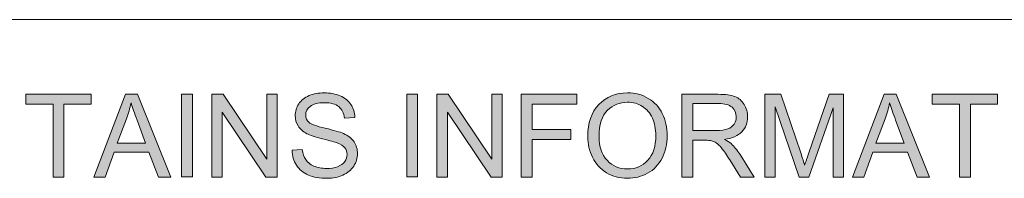
# Model space of a CAD drawing. Units: millimetres. Extents: x 0 to 585, y 0 to 297.
# Drawn here: x 326 to 339, y 38 to 40 of the extents above; entities that cross this region are included whole.
import ezdxf

# ---------------------------------------------------------------- set-up
doc = ezdxf.new("R2010")
doc.units = ezdxf.units.MM
doc.header["$MEASUREMENT"] = 0
doc.layers.add('図面枠', color=7, linetype='Continuous', lineweight=0)

# ---------------------------------------------------------------- blocks, each defined once
blk = doc.blocks.new('Block_0')
at = {"layer": '図面枠'}
h = blk.add_hatch(color=18, dxfattribs=at)
h.dxf.hatch_style = 2
h.paths.add_polyline_path([(326.714, 37.885), (326.714, 38.825), (326.364, 38.825), (326.364, 38.952), (327.204, 38.952), (327.204, 38.825), (326.854, 38.825), (326.854, 37.885)])
h = blk.add_hatch(color=18, dxfattribs=at)
h.dxf.hatch_style = 2
edge = h.paths.add_edge_path()
edge.add_spline(control_points=[(327.541, 38.323), (327.541, 38.323), (327.906, 38.323), (327.906, 38.323), (327.906, 38.323), (327.795, 38.618), (327.795, 38.618), (327.761, 38.708), (327.736, 38.783), (327.718, 38.842), (327.704, 38.772), (327.684, 38.703), (327.658, 38.636), (327.658, 38.636), (327.541, 38.323), (327.541, 38.323)], knot_values=[0, 0, 0, 0, 1, 1, 1, 2, 2, 2, 3, 3, 3, 4, 4, 4, 5, 5, 5, 5], degree=3, periodic=0)
edge = h.paths.add_edge_path()
edge.add_spline(control_points=[(327.238, 37.885), (327.238, 37.885), (327.646, 38.952), (327.646, 38.952), (327.646, 38.952), (327.8, 38.952), (327.8, 38.952), (327.8, 38.952), (328.23, 37.885), (328.23, 37.885), (328.23, 37.885), (328.07, 37.885), (328.07, 37.885), (328.07, 37.885), (327.948, 38.208), (327.948, 38.208), (327.948, 38.208), (327.501, 38.208), (327.501, 38.208), (327.501, 38.208), (327.386, 37.885), (327.386, 37.885), (327.386, 37.885), (327.238, 37.885), (327.238, 37.885)], knot_values=[0, 0, 0, 0, 1, 1, 1, 2, 2, 2, 3, 3, 3, 4, 4, 4, 5, 5, 5, 6, 6, 6, 7, 7, 7, 8, 8, 8, 8], degree=3, periodic=0)
h = blk.add_hatch(color=18, dxfattribs=at)
h.dxf.hatch_style = 2
h.paths.add_polyline_path([(328.369, 38.952), (328.509, 38.952), (328.509, 37.886), (328.369, 37.886)])
h = blk.add_hatch(color=18, dxfattribs=at)
h.dxf.hatch_style = 2
h.paths.add_polyline_path([(328.758, 37.885), (328.758, 38.952), (328.902, 38.952), (329.464, 38.114), (329.464, 38.952), (329.599, 38.952), (329.599, 37.885), (329.454, 37.885), (328.893, 38.723), (328.893, 37.885)])
h = blk.add_hatch(color=18, dxfattribs=at)
h.dxf.hatch_style = 2
edge = h.paths.add_edge_path()
edge.add_spline(control_points=[(329.79, 38.23), (329.79, 38.23), (329.922, 38.241), (329.922, 38.241), (329.928, 38.187), (329.943, 38.144), (329.966, 38.11), (329.988, 38.076), (330.024, 38.048), (330.072, 38.027), (330.12, 38.006), (330.174, 37.996), (330.235, 37.996), (330.288, 37.996), (330.335, 38.003), (330.376, 38.019), (330.417, 38.035), (330.448, 38.057), (330.468, 38.085), (330.488, 38.113), (330.498, 38.143), (330.498, 38.176), (330.498, 38.209), (330.488, 38.238), (330.468, 38.263), (330.448, 38.288), (330.416, 38.309), (330.372, 38.326), (330.344, 38.337), (330.281, 38.355), (330.184, 38.378), (330.088, 38.401), (330.02, 38.423), (329.981, 38.444), (329.93, 38.471), (329.893, 38.504), (329.868, 38.544), (329.843, 38.584), (329.831, 38.628), (329.831, 38.677), (329.831, 38.731), (329.846, 38.781), (329.876, 38.828), (329.906, 38.875), (329.951, 38.911), (330.009, 38.935), (330.067, 38.959), (330.132, 38.971), (330.203, 38.971), (330.281, 38.971), (330.35, 38.958), (330.41, 38.933), (330.47, 38.908), (330.516, 38.87), (330.548, 38.821), (330.58, 38.772), (330.597, 38.717), (330.6, 38.654), (330.6, 38.654), (330.465, 38.643), (330.465, 38.643), (330.458, 38.71), (330.433, 38.76), (330.392, 38.793), (330.35, 38.827), (330.289, 38.844), (330.208, 38.844), (330.124, 38.844), (330.062, 38.829), (330.024, 38.797), (329.985, 38.766), (329.966, 38.729), (329.966, 38.685), (329.966, 38.647), (329.979, 38.615), (330.007, 38.591), (330.034, 38.566), (330.104, 38.541), (330.217, 38.515), (330.33, 38.489), (330.408, 38.466), (330.451, 38.447), (330.513, 38.418), (330.559, 38.383), (330.589, 38.339), (330.618, 38.295), (330.633, 38.244), (330.633, 38.187), (330.633, 38.131), (330.617, 38.077), (330.584, 38.027), (330.552, 37.977), (330.506, 37.938), (330.445, 37.91), (330.385, 37.883), (330.317, 37.869), (330.241, 37.869), (330.145, 37.869), (330.065, 37.883), (330, 37.911), (329.935, 37.939), (329.885, 37.981), (329.848, 38.038), (329.811, 38.094), (329.791, 38.158), (329.79, 38.23)], knot_values=[0, 0, 0, 0, 1, 1, 1, 2, 2, 2, 3, 3, 3, 4, 4, 4, 5, 5, 5, 6, 6, 6, 7, 7, 7, 8, 8, 8, 9, 9, 9, 10, 10, 10, 11, 11, 11, 12, 12, 12, 13, 13, 13, 14, 14, 14, 15, 15, 15, 16, 16, 16, 17, 17, 17, 18, 18, 18, 19, 19, 19, 20, 20, 20, 21, 21, 21, 22, 22, 22, 23, 23, 23, 24, 24, 24, 25, 25, 25, 26, 26, 26, 27, 27, 27, 28, 28, 28, 29, 29, 29, 30, 30, 30, 31, 31, 31, 32, 32, 32, 33, 33, 33, 34, 34, 34, 35, 35, 35, 35], degree=3, periodic=0)
edge.add_line((329.79, 38.23), (329.79, 38.23))
h = blk.add_hatch(color=18, dxfattribs=at)
h.dxf.hatch_style = 2
h.paths.add_polyline_path([(331.266, 38.952), (331.406, 38.952), (331.406, 37.886), (331.266, 37.886)])
h = blk.add_hatch(color=18, dxfattribs=at)
h.dxf.hatch_style = 2
h.paths.add_polyline_path([(331.655, 37.885), (331.655, 38.952), (331.799, 38.952), (332.36, 38.114), (332.36, 38.952), (332.495, 38.952), (332.495, 37.885), (332.351, 37.885), (331.79, 38.723), (331.79, 37.885)])
h = blk.add_hatch(color=18, dxfattribs=at)
h.dxf.hatch_style = 2
h.paths.add_polyline_path([(332.739, 37.885), (332.739, 38.952), (333.455, 38.952), (333.455, 38.825), (332.879, 38.825), (332.879, 38.497), (333.378, 38.497), (333.378, 38.37), (332.879, 38.37), (332.879, 37.885)])
h = blk.add_hatch(color=18, dxfattribs=at)
h.dxf.hatch_style = 2
edge = h.paths.add_edge_path()
edge.add_spline(control_points=[(333.742, 38.404), (333.742, 38.276), (333.777, 38.175), (333.846, 38.101), (333.915, 38.027), (334.002, 37.99), (334.107, 37.99), (334.213, 37.99), (334.301, 38.027), (334.369, 38.102), (334.438, 38.176), (334.472, 38.282), (334.472, 38.419), (334.472, 38.506), (334.458, 38.582), (334.428, 38.646), (334.399, 38.711), (334.356, 38.761), (334.299, 38.796), (334.243, 38.832), (334.179, 38.85), (334.109, 38.85), (334.008, 38.85), (333.922, 38.816), (333.85, 38.747), (333.778, 38.679), (333.742, 38.564), (333.742, 38.404)], knot_values=[0, 0, 0, 0, 1, 1, 1, 2, 2, 2, 3, 3, 3, 4, 4, 4, 5, 5, 5, 6, 6, 6, 7, 7, 7, 8, 8, 8, 9, 9, 9, 9], degree=3, periodic=0)
edge.add_line((333.742, 38.404), (333.742, 38.404))
edge = h.paths.add_edge_path()
edge.add_spline(control_points=[(333.596, 38.406), (333.596, 38.583), (333.644, 38.721), (333.739, 38.821), (333.834, 38.921), (333.957, 38.971), (334.108, 38.971), (334.206, 38.971), (334.296, 38.948), (334.375, 38.9), (334.454, 38.854), (334.514, 38.788), (334.556, 38.704), (334.598, 38.62), (334.618, 38.525), (334.618, 38.418), (334.618, 38.31), (334.597, 38.214), (334.553, 38.128), (334.509, 38.043), (334.447, 37.978), (334.367, 37.935), (334.287, 37.891), (334.2, 37.869), (334.107, 37.869), (334.006, 37.869), (333.916, 37.893), (333.837, 37.941), (333.758, 37.99), (333.698, 38.056), (333.657, 38.14), (333.617, 38.223), (333.596, 38.312), (333.596, 38.406)], knot_values=[0, 0, 0, 0, 1, 1, 1, 2, 2, 2, 3, 3, 3, 4, 4, 4, 5, 5, 5, 6, 6, 6, 7, 7, 7, 8, 8, 8, 9, 9, 9, 10, 10, 10, 11, 11, 11, 11], degree=3, periodic=0)
edge.add_line((333.596, 38.406), (333.596, 38.406))
h = blk.add_hatch(color=18, dxfattribs=at)
h.dxf.hatch_style = 2
edge = h.paths.add_edge_path()
edge.add_spline(control_points=[(334.948, 38.486), (334.948, 38.486), (335.248, 38.486), (335.248, 38.486), (335.312, 38.486), (335.362, 38.493), (335.398, 38.506), (335.433, 38.519), (335.46, 38.54), (335.479, 38.569), (335.498, 38.598), (335.507, 38.629), (335.507, 38.663), (335.507, 38.713), (335.489, 38.753), (335.453, 38.786), (335.417, 38.817), (335.36, 38.833), (335.282, 38.833), (335.282, 38.833), (334.948, 38.833), (334.948, 38.833), (334.948, 38.833), (334.948, 38.486), (334.948, 38.486)], knot_values=[0, 0, 0, 0, 1, 1, 1, 2, 2, 2, 3, 3, 3, 4, 4, 4, 5, 5, 5, 6, 6, 6, 7, 7, 7, 8, 8, 8, 8], degree=3, periodic=0)
edge = h.paths.add_edge_path()
edge.add_spline(control_points=[(334.807, 37.885), (334.807, 37.885), (334.807, 38.952), (334.807, 38.952), (334.807, 38.952), (335.276, 38.952), (335.276, 38.952), (335.371, 38.952), (335.442, 38.942), (335.491, 38.923), (335.541, 38.904), (335.58, 38.87), (335.609, 38.822), (335.638, 38.773), (335.653, 38.719), (335.653, 38.661), (335.653, 38.585), (335.629, 38.521), (335.58, 38.469), (335.531, 38.418), (335.456, 38.384), (335.355, 38.37), (335.392, 38.352), (335.421, 38.335), (335.44, 38.317), (335.481, 38.28), (335.519, 38.232), (335.556, 38.175), (335.556, 38.175), (335.739, 37.885), (335.739, 37.885), (335.739, 37.885), (335.563, 37.885), (335.563, 37.885), (335.563, 37.885), (335.424, 38.107), (335.424, 38.107), (335.383, 38.171), (335.349, 38.22), (335.322, 38.254), (335.296, 38.288), (335.272, 38.312), (335.251, 38.326), (335.23, 38.339), (335.209, 38.348), (335.188, 38.354), (335.172, 38.358), (335.146, 38.359), (335.11, 38.359), (335.11, 38.359), (334.948, 38.359), (334.948, 38.359), (334.948, 38.359), (334.948, 37.885), (334.948, 37.885), (334.948, 37.885), (334.807, 37.885), (334.807, 37.885)], knot_values=[0, 0, 0, 0, 1, 1, 1, 2, 2, 2, 3, 3, 3, 4, 4, 4, 5, 5, 5, 6, 6, 6, 7, 7, 7, 8, 8, 8, 9, 9, 9, 10, 10, 10, 11, 11, 11, 12, 12, 12, 13, 13, 13, 14, 14, 14, 15, 15, 15, 16, 16, 16, 17, 17, 17, 18, 18, 18, 19, 19, 19, 19], degree=3, periodic=0)
h = blk.add_hatch(color=18, dxfattribs=at)
h.dxf.hatch_style = 2
edge = h.paths.add_edge_path()
edge.add_spline(control_points=[(335.874, 37.885), (335.874, 37.885), (335.874, 38.952), (335.874, 38.952), (335.874, 38.952), (336.083, 38.952), (336.083, 38.952), (336.083, 38.952), (336.337, 38.198), (336.337, 38.198), (336.36, 38.128), (336.378, 38.075), (336.388, 38.04), (336.401, 38.079), (336.42, 38.135), (336.446, 38.211), (336.446, 38.211), (336.705, 38.952), (336.705, 38.952), (336.705, 38.952), (336.889, 38.952), (336.889, 38.952), (336.889, 38.952), (336.889, 37.885), (336.889, 37.885), (336.889, 37.885), (336.753, 37.885), (336.753, 37.885), (336.753, 37.885), (336.753, 38.778), (336.753, 38.778), (336.753, 38.778), (336.44, 37.885), (336.44, 37.885), (336.44, 37.885), (336.317, 37.885), (336.317, 37.885), (336.317, 37.885), (336.009, 38.789), (336.009, 38.789), (336.009, 38.789), (336.009, 37.885), (336.009, 37.885), (336.009, 37.885), (335.874, 37.885), (335.874, 37.885)], knot_values=[0, 0, 0, 0, 1, 1, 1, 2, 2, 2, 3, 3, 3, 4, 4, 4, 5, 5, 5, 6, 6, 6, 7, 7, 7, 8, 8, 8, 9, 9, 9, 10, 10, 10, 11, 11, 11, 12, 12, 12, 13, 13, 13, 14, 14, 14, 15, 15, 15, 15], degree=3, periodic=0)
h = blk.add_hatch(color=18, dxfattribs=at)
h.dxf.hatch_style = 2
edge = h.paths.add_edge_path()
edge.add_spline(control_points=[(337.306, 38.323), (337.306, 38.323), (337.67, 38.323), (337.67, 38.323), (337.67, 38.323), (337.559, 38.618), (337.559, 38.618), (337.526, 38.708), (337.5, 38.783), (337.482, 38.842), (337.468, 38.772), (337.448, 38.703), (337.423, 38.636), (337.423, 38.636), (337.306, 38.323), (337.306, 38.323)], knot_values=[0, 0, 0, 0, 1, 1, 1, 2, 2, 2, 3, 3, 3, 4, 4, 4, 5, 5, 5, 5], degree=3, periodic=0)
edge = h.paths.add_edge_path()
edge.add_spline(control_points=[(337.002, 37.885), (337.002, 37.885), (337.41, 38.952), (337.41, 38.952), (337.41, 38.952), (337.564, 38.952), (337.564, 38.952), (337.564, 38.952), (337.994, 37.885), (337.994, 37.885), (337.994, 37.885), (337.834, 37.885), (337.834, 37.885), (337.834, 37.885), (337.712, 38.208), (337.712, 38.208), (337.712, 38.208), (337.266, 38.208), (337.266, 38.208), (337.266, 38.208), (337.151, 37.885), (337.151, 37.885), (337.151, 37.885), (337.002, 37.885), (337.002, 37.885)], knot_values=[0, 0, 0, 0, 1, 1, 1, 2, 2, 2, 3, 3, 3, 4, 4, 4, 5, 5, 5, 6, 6, 6, 7, 7, 7, 8, 8, 8, 8], degree=3, periodic=0)
h = blk.add_hatch(color=18, dxfattribs=at)
h.dxf.hatch_style = 2
h.paths.add_polyline_path([(338.381, 37.885), (338.381, 38.825), (338.031, 38.825), (338.031, 38.952), (338.872, 38.952), (338.872, 38.825), (338.522, 38.825), (338.522, 37.885)])
for points in [[(326.714, 37.885), (326.714, 38.825), (326.364, 38.825), (326.364, 38.952), (327.204, 38.952), (327.204, 38.825), (326.854, 38.825), (326.854, 37.885)], [(328.369, 38.952), (328.509, 38.952), (328.509, 37.886), (328.369, 37.886)], [(328.758, 37.885), (328.758, 38.952), (328.902, 38.952), (329.464, 38.114), (329.464, 38.952), (329.599, 38.952), (329.599, 37.885), (329.454, 37.885), (328.893, 38.723), (328.893, 37.885)], [(331.266, 38.952), (331.406, 38.952), (331.406, 37.886), (331.266, 37.886)], [(331.655, 37.885), (331.655, 38.952), (331.799, 38.952), (332.36, 38.114), (332.36, 38.952), (332.495, 38.952), (332.495, 37.885), (332.351, 37.885), (331.79, 38.723), (331.79, 37.885)], [(332.739, 37.885), (332.739, 38.952), (333.455, 38.952), (333.455, 38.825), (332.879, 38.825), (332.879, 38.497), (333.378, 38.497), (333.378, 38.37), (332.879, 38.37), (332.879, 37.885)], [(338.381, 37.885), (338.381, 38.825), (338.031, 38.825), (338.031, 38.952), (338.872, 38.952), (338.872, 38.825), (338.522, 38.825), (338.522, 37.885)]]:
    blk.add_lwpolyline(points, close=True, dxfattribs=at)
for points, knots in [([(327.238, 37.885), (327.238, 37.885), (327.646, 38.952), (327.646, 38.952), (327.646, 38.952), (327.8, 38.952), (327.8, 38.952), (327.8, 38.952), (328.23, 37.885), (328.23, 37.885), (328.23, 37.885), (328.07, 37.885), (328.07, 37.885), (328.07, 37.885), (327.948, 38.208), (327.948, 38.208), (327.948, 38.208), (327.501, 38.208), (327.501, 38.208), (327.501, 38.208), (327.386, 37.885), (327.386, 37.885), (327.386, 37.885), (327.238, 37.885), (327.238, 37.885)], [0, 0, 0, 0, 1, 1, 1, 2, 2, 2, 3, 3, 3, 4, 4, 4, 5, 5, 5, 6, 6, 6, 7, 7, 7, 8, 8, 8, 8]), ([(329.79, 38.23), (329.79, 38.23), (329.922, 38.241), (329.922, 38.241), (329.928, 38.187), (329.943, 38.144), (329.966, 38.11), (329.988, 38.076), (330.024, 38.048), (330.072, 38.027), (330.12, 38.006), (330.174, 37.996), (330.235, 37.996), (330.288, 37.996), (330.335, 38.003), (330.376, 38.019), (330.417, 38.035), (330.448, 38.057), (330.468, 38.085), (330.488, 38.113), (330.498, 38.143), (330.498, 38.176), (330.498, 38.209), (330.488, 38.238), (330.468, 38.263), (330.448, 38.288), (330.416, 38.309), (330.372, 38.326), (330.344, 38.337), (330.281, 38.355), (330.184, 38.378), (330.088, 38.401), (330.02, 38.423), (329.981, 38.444), (329.93, 38.471), (329.893, 38.504), (329.868, 38.544), (329.843, 38.584), (329.831, 38.628), (329.831, 38.677), (329.831, 38.731), (329.846, 38.781), (329.876, 38.828), (329.906, 38.875), (329.951, 38.911), (330.009, 38.935), (330.067, 38.959), (330.132, 38.971), (330.203, 38.971), (330.281, 38.971), (330.35, 38.958), (330.41, 38.933), (330.47, 38.908), (330.516, 38.87), (330.548, 38.821), (330.58, 38.772), (330.597, 38.717), (330.6, 38.654), (330.6, 38.654), (330.465, 38.643), (330.465, 38.643), (330.458, 38.71), (330.433, 38.76), (330.392, 38.793), (330.35, 38.827), (330.289, 38.844), (330.208, 38.844), (330.124, 38.844), (330.062, 38.829), (330.024, 38.797), (329.985, 38.766), (329.966, 38.729), (329.966, 38.685), (329.966, 38.647), (329.979, 38.615), (330.007, 38.591), (330.034, 38.566), (330.104, 38.541), (330.217, 38.515), (330.33, 38.489), (330.408, 38.466), (330.451, 38.447), (330.513, 38.418), (330.559, 38.383), (330.589, 38.339), (330.618, 38.295), (330.633, 38.244), (330.633, 38.187), (330.633, 38.131), (330.617, 38.077), (330.584, 38.027), (330.552, 37.977), (330.506, 37.938), (330.445, 37.91), (330.385, 37.883), (330.317, 37.869), (330.241, 37.869), (330.145, 37.869), (330.065, 37.883), (330, 37.911), (329.935, 37.939), (329.885, 37.981), (329.848, 38.038), (329.811, 38.094), (329.791, 38.158), (329.79, 38.23)], [0, 0, 0, 0, 1, 1, 1, 2, 2, 2, 3, 3, 3, 4, 4, 4, 5, 5, 5, 6, 6, 6, 7, 7, 7, 8, 8, 8, 9, 9, 9, 10, 10, 10, 11, 11, 11, 12, 12, 12, 13, 13, 13, 14, 14, 14, 15, 15, 15, 16, 16, 16, 17, 17, 17, 18, 18, 18, 19, 19, 19, 20, 20, 20, 21, 21, 21, 22, 22, 22, 23, 23, 23, 24, 24, 24, 25, 25, 25, 26, 26, 26, 27, 27, 27, 28, 28, 28, 29, 29, 29, 30, 30, 30, 31, 31, 31, 32, 32, 32, 33, 33, 33, 34, 34, 34, 35, 35, 35, 35]), ([(333.596, 38.406), (333.596, 38.583), (333.644, 38.721), (333.739, 38.821), (333.834, 38.921), (333.957, 38.971), (334.108, 38.971), (334.206, 38.971), (334.296, 38.948), (334.375, 38.9), (334.454, 38.854), (334.514, 38.788), (334.556, 38.704), (334.598, 38.62), (334.618, 38.525), (334.618, 38.418), (334.618, 38.31), (334.597, 38.214), (334.553, 38.128), (334.509, 38.043), (334.447, 37.978), (334.367, 37.935), (334.287, 37.891), (334.2, 37.869), (334.107, 37.869), (334.006, 37.869), (333.916, 37.893), (333.837, 37.941), (333.758, 37.99), (333.698, 38.056), (333.657, 38.14), (333.617, 38.223), (333.596, 38.312), (333.596, 38.406)], [0, 0, 0, 0, 1, 1, 1, 2, 2, 2, 3, 3, 3, 4, 4, 4, 5, 5, 5, 6, 6, 6, 7, 7, 7, 8, 8, 8, 9, 9, 9, 10, 10, 10, 11, 11, 11, 11]), ([(334.807, 37.885), (334.807, 37.885), (334.807, 38.952), (334.807, 38.952), (334.807, 38.952), (335.276, 38.952), (335.276, 38.952), (335.371, 38.952), (335.442, 38.942), (335.491, 38.923), (335.541, 38.904), (335.58, 38.87), (335.609, 38.822), (335.638, 38.773), (335.653, 38.719), (335.653, 38.661), (335.653, 38.585), (335.629, 38.521), (335.58, 38.469), (335.531, 38.418), (335.456, 38.384), (335.355, 38.37), (335.392, 38.352), (335.421, 38.335), (335.44, 38.317), (335.481, 38.28), (335.519, 38.232), (335.556, 38.175), (335.556, 38.175), (335.739, 37.885), (335.739, 37.885), (335.739, 37.885), (335.563, 37.885), (335.563, 37.885), (335.563, 37.885), (335.424, 38.107), (335.424, 38.107), (335.383, 38.171), (335.349, 38.22), (335.322, 38.254), (335.296, 38.288), (335.272, 38.312), (335.251, 38.326), (335.23, 38.339), (335.209, 38.348), (335.188, 38.354), (335.172, 38.358), (335.146, 38.359), (335.11, 38.359), (335.11, 38.359), (334.948, 38.359), (334.948, 38.359), (334.948, 38.359), (334.948, 37.885), (334.948, 37.885), (334.948, 37.885), (334.807, 37.885), (334.807, 37.885)], [0, 0, 0, 0, 1, 1, 1, 2, 2, 2, 3, 3, 3, 4, 4, 4, 5, 5, 5, 6, 6, 6, 7, 7, 7, 8, 8, 8, 9, 9, 9, 10, 10, 10, 11, 11, 11, 12, 12, 12, 13, 13, 13, 14, 14, 14, 15, 15, 15, 16, 16, 16, 17, 17, 17, 18, 18, 18, 19, 19, 19, 19]), ([(335.874, 37.885), (335.874, 37.885), (335.874, 38.952), (335.874, 38.952), (335.874, 38.952), (336.083, 38.952), (336.083, 38.952), (336.083, 38.952), (336.337, 38.198), (336.337, 38.198), (336.36, 38.128), (336.378, 38.075), (336.388, 38.04), (336.401, 38.079), (336.42, 38.135), (336.446, 38.211), (336.446, 38.211), (336.705, 38.952), (336.705, 38.952), (336.705, 38.952), (336.889, 38.952), (336.889, 38.952), (336.889, 38.952), (336.889, 37.885), (336.889, 37.885), (336.889, 37.885), (336.753, 37.885), (336.753, 37.885), (336.753, 37.885), (336.753, 38.778), (336.753, 38.778), (336.753, 38.778), (336.44, 37.885), (336.44, 37.885), (336.44, 37.885), (336.317, 37.885), (336.317, 37.885), (336.317, 37.885), (336.009, 38.789), (336.009, 38.789), (336.009, 38.789), (336.009, 37.885), (336.009, 37.885), (336.009, 37.885), (335.874, 37.885), (335.874, 37.885)], [0, 0, 0, 0, 1, 1, 1, 2, 2, 2, 3, 3, 3, 4, 4, 4, 5, 5, 5, 6, 6, 6, 7, 7, 7, 8, 8, 8, 9, 9, 9, 10, 10, 10, 11, 11, 11, 12, 12, 12, 13, 13, 13, 14, 14, 14, 15, 15, 15, 15]), ([(337.002, 37.885), (337.002, 37.885), (337.41, 38.952), (337.41, 38.952), (337.41, 38.952), (337.564, 38.952), (337.564, 38.952), (337.564, 38.952), (337.994, 37.885), (337.994, 37.885), (337.994, 37.885), (337.834, 37.885), (337.834, 37.885), (337.834, 37.885), (337.712, 38.208), (337.712, 38.208), (337.712, 38.208), (337.266, 38.208), (337.266, 38.208), (337.266, 38.208), (337.151, 37.885), (337.151, 37.885), (337.151, 37.885), (337.002, 37.885), (337.002, 37.885)], [0, 0, 0, 0, 1, 1, 1, 2, 2, 2, 3, 3, 3, 4, 4, 4, 5, 5, 5, 6, 6, 6, 7, 7, 7, 8, 8, 8, 8]), ([(327.541, 38.323), (327.541, 38.323), (327.906, 38.323), (327.906, 38.323), (327.906, 38.323), (327.795, 38.618), (327.795, 38.618), (327.761, 38.708), (327.736, 38.783), (327.718, 38.842), (327.704, 38.772), (327.684, 38.703), (327.658, 38.636), (327.658, 38.636), (327.541, 38.323), (327.541, 38.323)], [0, 0, 0, 0, 1, 1, 1, 2, 2, 2, 3, 3, 3, 4, 4, 4, 5, 5, 5, 5]), ([(333.742, 38.404), (333.742, 38.276), (333.777, 38.175), (333.846, 38.101), (333.915, 38.027), (334.002, 37.99), (334.107, 37.99), (334.213, 37.99), (334.301, 38.027), (334.369, 38.102), (334.438, 38.176), (334.472, 38.282), (334.472, 38.419), (334.472, 38.506), (334.458, 38.582), (334.428, 38.646), (334.399, 38.711), (334.356, 38.761), (334.299, 38.796), (334.243, 38.832), (334.179, 38.85), (334.109, 38.85), (334.008, 38.85), (333.922, 38.816), (333.85, 38.747), (333.778, 38.679), (333.742, 38.564), (333.742, 38.404)], [0, 0, 0, 0, 1, 1, 1, 2, 2, 2, 3, 3, 3, 4, 4, 4, 5, 5, 5, 6, 6, 6, 7, 7, 7, 8, 8, 8, 9, 9, 9, 9]), ([(334.948, 38.486), (334.948, 38.486), (335.248, 38.486), (335.248, 38.486), (335.312, 38.486), (335.362, 38.493), (335.398, 38.506), (335.433, 38.519), (335.46, 38.54), (335.479, 38.569), (335.498, 38.598), (335.507, 38.629), (335.507, 38.663), (335.507, 38.713), (335.489, 38.753), (335.453, 38.786), (335.417, 38.817), (335.36, 38.833), (335.282, 38.833), (335.282, 38.833), (334.948, 38.833), (334.948, 38.833), (334.948, 38.833), (334.948, 38.486), (334.948, 38.486)], [0, 0, 0, 0, 1, 1, 1, 2, 2, 2, 3, 3, 3, 4, 4, 4, 5, 5, 5, 6, 6, 6, 7, 7, 7, 8, 8, 8, 8]), ([(337.306, 38.323), (337.306, 38.323), (337.67, 38.323), (337.67, 38.323), (337.67, 38.323), (337.559, 38.618), (337.559, 38.618), (337.526, 38.708), (337.5, 38.783), (337.482, 38.842), (337.468, 38.772), (337.448, 38.703), (337.423, 38.636), (337.423, 38.636), (337.306, 38.323), (337.306, 38.323)], [0, 0, 0, 0, 1, 1, 1, 2, 2, 2, 3, 3, 3, 4, 4, 4, 5, 5, 5, 5])]:
    blk.add_open_spline(points, degree=3, knots=knots, dxfattribs=at)

msp = doc.modelspace()

# ---------------------------------------------------------------- linework, layer by layer
at = {"layer": '図面枠', "color": 18, "lineweight": 5}
msp.add_line((308.999, 39.915), (412.726, 39.915), dxfattribs=at)

# ---------------------------------------------------------------- block references
at = {"layer": '図面枠'}
msp.add_blockref('Block_0', (0, 0), dxfattribs=at)

doc.saveas('drawing.dxf')
